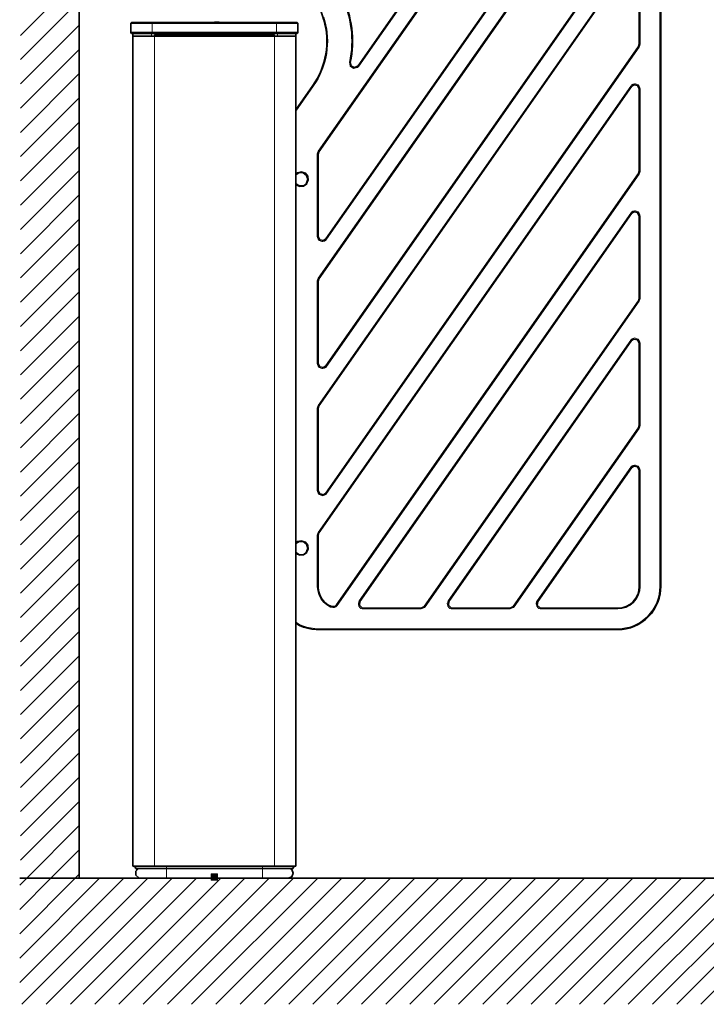
# Model space of a CAD drawing. Units: millimetres. Extents: x 0 to 420, y 0 to 297.
# Drawn here: x 164 to 204, y 184 to 241 of the extents above; entities that cross this region are included whole.
import ezdxf

# ---------------------------------------------------------------- set-up
doc = ezdxf.new("R2010")
doc.units = ezdxf.units.MM
doc.header["$MEASUREMENT"] = 0
doc.layers.add('Calque 1', color=7, linetype='Continuous', lineweight=0)

msp = doc.modelspace()

# ---------------------------------------------------------------- hatches: boundary and pattern name
at = {"layer": 'Calque 1', "true_color": 0x000000, "transparency": 33554687}
msp.add_hatch(color=18, dxfattribs=at).paths.add_polyline_path([(175.077, 190.98), (175.45, 190.98), (175.45, 191.354), (175.077, 191.354)])

# ---------------------------------------------------------------- linework, layer by layer
at = {"layer": 'Calque 1', "color": 18, "lineweight": 35, "true_color": 0x000000}
for p, q in [((167.393, 284.258), (167.393, 191.093)), ((201.295, 208.089), (201.295, 276.592)), ((199.997, 261.807), (183.646, 238.457)), ((181.363, 233.451), (199.588, 259.479)), ((199.997, 254.399), (181.772, 228.371)), ((181.363, 226.042), (199.588, 252.07)), ((199.997, 246.99), (181.772, 220.962)), ((181.363, 218.634), (199.588, 244.662)), ((200.043, 244.517), (200.043, 239.723)), ((170.445, 240.99), (170.392, 240.94)), ((170.445, 240.99), (170.392, 240.94)), ((170.392, 240.94), (171.644, 240.94)), ((170.392, 240.39), (170.392, 240.94)), ((170.392, 240.94), (171.644, 240.94)), ((170.392, 240.39), (170.392, 240.94)), ((170.445, 240.99), (171.644, 240.99)), ((170.445, 240.99), (171.644, 240.99)), ((178.894, 240.99), (171.644, 240.99)), ((178.894, 240.94), (171.644, 240.94)), ((175.271, 240.99), (175.271, 241)), ((175.369, 241), (175.271, 241)), ((175.369, 241), (175.44, 241)), ((175.44, 241), (175.542, 241)), ((175.542, 241), (175.542, 240.99)), ((178.894, 240.99), (180.093, 240.99)), ((178.894, 240.94), (180.142, 240.94)), ((180.093, 240.99), (180.142, 240.94)), ((180.142, 240.94), (180.142, 240.39)), ((170.392, 240.39), (171.644, 240.39)), ((170.445, 240.34), (170.392, 240.39)), ((170.392, 240.39), (171.644, 240.39)), ((170.445, 240.34), (170.392, 240.39)), ((170.445, 240.34), (171.644, 240.34)), ((170.445, 240.34), (171.644, 240.34)), ((170.519, 240.192), (170.519, 240.34)), ((170.519, 240.192), (170.519, 240.34)), ((170.519, 240.192), (171.595, 240.192)), ((170.519, 191.791), (170.519, 240.192)), ((170.519, 240.192), (171.595, 240.192)), ((170.519, 191.791), (170.519, 240.192)), ((178.943, 240.192), (171.595, 240.192)), ((171.644, 240.39), (178.894, 240.39)), ((171.644, 240.34), (178.894, 240.34)), ((171.767, 240.266), (178.77, 240.266)), ((178.894, 240.39), (180.142, 240.39)), ((178.894, 240.34), (180.093, 240.34)), ((178.943, 240.192), (180.019, 240.192)), ((180.019, 240.34), (180.019, 240.192)), ((180.019, 240.266), (180.019, 191.791)), ((180.142, 240.39), (180.093, 240.34)), ((199.997, 239.578), (181.772, 213.551)), ((199.997, 239.578), (200.043, 239.723)), ((181.014, 237.31), (180.019, 235.888)), ((181.363, 211.222), (199.588, 237.25)), ((200.043, 237.109), (200.043, 232.315)), ((181.363, 233.451), (181.317, 233.31)), ((181.317, 228.515), (181.317, 233.31)), ((199.997, 232.17), (182.39, 207.024)), ((199.997, 232.17), (200.043, 232.315)), ((183.758, 207.236), (199.588, 229.842)), ((200.043, 229.697), (200.043, 224.903)), ((181.363, 226.042), (181.317, 225.898)), ((181.317, 221.103), (181.317, 225.898)), ((199.997, 224.762), (187.526, 206.946)), ((199.997, 224.762), (200.043, 224.903)), ((188.948, 207.236), (199.588, 222.433)), ((200.043, 222.289), (200.043, 217.495)), ((181.363, 218.634), (181.317, 218.489)), ((181.317, 213.695), (181.317, 218.489)), ((199.997, 217.35), (192.715, 206.946)), ((199.997, 217.35), (200.043, 217.495)), ((194.137, 207.236), (199.588, 215.022)), ((200.043, 214.88), (200.043, 208.089)), ((181.363, 211.222), (181.317, 211.081)), ((181.317, 208.089), (181.317, 211.081)), ((187.321, 206.841), (183.963, 206.841)), ((192.511, 206.841), (189.152, 206.841)), ((198.794, 206.841), (194.342, 206.841)), ((181.317, 205.592), (198.794, 205.592)), ((170.519, 191.791), (171.767, 191.791)), ((170.519, 191.791), (171.767, 191.791)), ((170.557, 191.791), (170.667, 191.742)), ((170.557, 191.791), (170.667, 191.742)), ((170.667, 191.668), (170.667, 191.791)), ((170.667, 191.668), (170.667, 191.791)), ((178.77, 191.791), (171.767, 191.791)), ((178.77, 191.791), (180.019, 191.791)), ((179.867, 191.742), (179.98, 191.791)), ((179.867, 191.791), (179.867, 191.668)), ((179.867, 191.717), (179.867, 191.791)), ((179.867, 191.717), (179.867, 191.742)), ((180.019, 191.89), (180.019, 191.89)), ((170.667, 191.668), (172.47, 191.668)), ((170.667, 191.668), (172.47, 191.668)), ((170.744, 191.59), (170.744, 191.668)), ((170.744, 191.59), (170.744, 191.668)), ((170.744, 191.59), (170.744, 191.59)), ((170.744, 191.59), (170.744, 191.59)), ((178.068, 191.668), (172.47, 191.668)), ((178.068, 191.668), (179.867, 191.668)), ((179.793, 191.668), (179.793, 191.59)), ((179.793, 191.59), (179.793, 191.59)), ((163.915, 191.093), (266.231, 191.093)), ((172.47, 191.093), (170.967, 191.093)), ((172.47, 191.093), (170.967, 191.093)), ((178.618, 191.093), (171.919, 191.093)), ((172.018, 191.093), (178.52, 191.093)), ((178.068, 191.093), (172.47, 191.093)), ((179.567, 191.093), (178.068, 191.093))]:
    msp.add_line(p, q, dxfattribs=at)
at = {"layer": 'Calque 1', "color": 18, "lineweight": 13, "true_color": 0x000000}
for p, q in [((201.242, 208.089), (201.242, 276.592)), ((200.039, 261.779), (183.688, 238.428)), ((181.324, 233.482), (199.549, 259.51)), ((200.039, 254.37), (181.815, 228.342)), ((181.324, 226.071), (199.549, 252.099)), ((200.039, 246.962), (181.815, 220.934)), ((181.324, 218.662), (199.549, 244.69)), ((200.092, 244.517), (200.092, 239.723)), ((163.964, 240.231), (167.393, 243.66)), ((163.964, 238.816), (167.393, 242.245)), ((163.964, 237.402), (167.393, 240.831)), ((171.644, 240.99), (171.644, 240.94)), ((171.644, 240.99), (171.644, 240.94)), ((171.644, 240.94), (171.644, 240.39)), ((171.644, 240.94), (171.644, 240.39)), ((175.369, 241), (175.369, 240.99)), ((175.44, 240.99), (175.44, 241)), ((178.894, 240.99), (178.894, 240.94)), ((178.894, 240.39), (178.894, 240.94)), ((171.595, 240.34), (171.595, 240.192)), ((171.595, 240.34), (171.595, 240.192)), ((171.644, 240.39), (171.644, 240.34)), ((171.644, 240.39), (171.644, 240.34)), ((171.767, 191.791), (171.767, 240.266)), ((171.767, 191.791), (171.767, 240.266)), ((178.77, 240.266), (178.77, 191.791)), ((178.894, 240.34), (178.894, 240.39)), ((178.943, 240.192), (178.943, 240.34)), ((163.964, 235.987), (167.393, 239.416)), ((200.039, 239.55), (181.815, 213.522)), ((199.997, 239.578), (200.039, 239.55)), ((200.039, 239.55), (200.078, 239.631)), ((200.043, 239.723), (200.092, 239.723)), ((200.078, 239.631), (200.092, 239.723)), ((183.148, 238.661), (183.197, 238.651)), ((183.646, 238.457), (183.688, 238.428)), ((163.964, 234.576), (167.393, 238.002)), ((181.053, 237.282), (180.019, 235.804)), ((181.014, 237.31), (181.053, 237.282)), ((181.324, 211.25), (199.549, 237.278)), ((199.602, 237.338), (199.549, 237.278)), ((199.588, 237.25), (199.549, 237.278)), ((199.676, 237.384), (199.602, 237.338)), ((199.778, 237.409), (199.676, 237.384)), ((199.831, 237.405), (199.778, 237.409)), ((199.979, 237.342), (199.831, 237.405)), ((200.046, 237.268), (199.979, 237.342)), ((200.043, 237.109), (200.092, 237.109)), ((200.085, 237.187), (200.046, 237.268)), ((200.092, 237.109), (200.085, 237.187)), ((200.092, 237.109), (200.092, 232.315)), ((163.964, 233.161), (167.393, 236.587)), ((163.964, 231.747), (167.393, 235.172)), ((163.964, 230.332), (167.393, 233.761)), ((181.282, 233.398), (181.268, 233.31)), ((181.268, 228.515), (181.268, 233.31)), ((181.317, 233.31), (181.268, 233.31)), ((181.324, 233.482), (181.282, 233.398)), ((181.363, 233.451), (181.324, 233.482)), ((163.964, 228.918), (167.393, 232.346)), ((200.039, 232.142), (182.432, 206.996)), ((199.997, 232.17), (200.039, 232.142)), ((200.039, 232.142), (200.078, 232.223)), ((200.043, 232.315), (200.092, 232.315)), ((200.078, 232.223), (200.092, 232.315)), ((163.964, 227.503), (167.393, 230.932)), ((183.72, 207.264), (199.549, 229.87)), ((199.602, 229.926), (199.549, 229.87)), ((199.588, 229.842), (199.549, 229.87)), ((199.676, 229.976), (199.602, 229.926)), ((199.778, 229.997), (199.676, 229.976)), ((199.831, 229.997), (199.778, 229.997)), ((199.979, 229.934), (199.831, 229.997)), ((200.046, 229.859), (199.979, 229.934)), ((200.043, 229.697), (200.092, 229.697)), ((200.085, 229.775), (200.046, 229.859)), ((200.092, 229.697), (200.085, 229.775)), ((200.092, 229.697), (200.092, 224.903)), ((163.964, 226.088), (167.393, 229.517)), ((181.268, 228.515), (181.278, 228.438)), ((181.268, 228.515), (181.317, 228.515)), ((163.964, 224.674), (167.393, 228.103)), ((181.278, 228.438), (181.314, 228.353)), ((181.314, 228.353), (181.384, 228.279)), ((181.384, 228.279), (181.532, 228.215)), ((181.532, 228.215), (181.568, 228.215)), ((181.568, 228.215), (181.585, 228.215)), ((181.585, 228.215), (181.684, 228.237)), ((181.684, 228.237), (181.762, 228.286)), ((181.762, 228.286), (181.815, 228.342)), ((181.772, 228.371), (181.815, 228.342)), ((163.964, 223.259), (167.393, 226.688)), ((181.282, 225.989), (181.268, 225.898)), ((181.268, 221.103), (181.268, 225.898)), ((181.317, 225.898), (181.268, 225.898)), ((181.324, 226.071), (181.282, 225.989)), ((181.363, 226.042), (181.324, 226.071)), ((163.964, 221.848), (167.393, 225.273)), ((200.039, 224.73), (187.568, 206.918)), ((199.997, 224.762), (200.039, 224.73)), ((200.039, 224.73), (200.078, 224.815)), ((200.043, 224.903), (200.092, 224.903)), ((200.078, 224.815), (200.092, 224.903)), ((163.964, 220.433), (167.393, 223.859)), ((163.964, 219.019), (167.393, 222.448)), ((188.905, 207.264), (199.549, 222.462)), ((199.602, 222.518), (199.549, 222.462)), ((199.588, 222.433), (199.549, 222.462)), ((199.676, 222.564), (199.602, 222.518)), ((199.778, 222.589), (199.676, 222.564)), ((199.831, 222.585), (199.778, 222.589)), ((199.979, 222.525), (199.831, 222.585)), ((200.046, 222.448), (199.979, 222.525)), ((200.043, 222.289), (200.092, 222.289)), ((200.085, 222.366), (200.046, 222.448)), ((200.092, 222.289), (200.085, 222.366)), ((200.092, 222.289), (200.092, 217.495)), ((163.964, 217.604), (167.393, 221.033)), ((181.268, 221.103), (181.278, 221.026)), ((181.268, 221.103), (181.317, 221.103)), ((181.278, 221.026), (181.314, 220.945)), ((181.314, 220.945), (181.384, 220.871)), ((181.384, 220.871), (181.532, 220.807)), ((181.532, 220.807), (181.585, 220.804)), ((181.585, 220.804), (181.684, 220.828)), ((181.684, 220.828), (181.762, 220.874)), ((181.762, 220.874), (181.815, 220.934)), ((181.772, 220.962), (181.815, 220.934)), ((163.964, 216.189), (167.393, 219.618)), ((163.964, 214.775), (167.393, 218.204)), ((181.282, 218.581), (181.268, 218.489)), ((181.268, 213.695), (181.268, 218.489)), ((181.317, 218.489), (181.268, 218.489)), ((181.324, 218.662), (181.282, 218.581)), ((181.363, 218.634), (181.324, 218.662)), ((200.039, 217.322), (192.754, 206.918)), ((199.997, 217.35), (200.039, 217.322)), ((200.039, 217.322), (200.078, 217.403)), ((200.043, 217.495), (200.092, 217.495)), ((200.078, 217.403), (200.092, 217.495)), ((163.964, 213.36), (167.393, 216.789)), ((163.964, 211.945), (167.393, 215.374)), ((194.095, 207.264), (199.549, 215.05)), ((199.602, 215.11), (199.549, 215.05)), ((199.588, 215.022), (199.549, 215.05)), ((199.676, 215.156), (199.602, 215.11)), ((199.778, 215.177), (199.676, 215.156)), ((199.831, 215.177), (199.778, 215.177)), ((199.979, 215.113), (199.831, 215.177)), ((200.046, 215.039), (199.979, 215.113)), ((200.092, 214.88), (200.043, 214.88)), ((200.085, 214.955), (200.046, 215.039)), ((200.092, 214.88), (200.085, 214.955)), ((200.092, 214.88), (200.092, 208.089)), ((163.964, 210.534), (167.393, 213.96)), ((181.268, 213.695), (181.278, 213.618)), ((181.268, 213.695), (181.317, 213.695)), ((181.278, 213.618), (181.314, 213.536)), ((181.314, 213.536), (181.384, 213.459)), ((181.772, 213.551), (181.815, 213.522)), ((181.384, 213.459), (181.532, 213.399)), ((181.532, 213.399), (181.585, 213.395)), ((181.585, 213.395), (181.684, 213.42)), ((181.684, 213.42), (181.762, 213.466)), ((181.762, 213.466), (181.815, 213.522)), ((163.964, 209.12), (167.393, 212.545)), ((181.324, 211.25), (181.282, 211.169)), ((181.363, 211.222), (181.324, 211.25)), ((163.964, 207.705), (167.393, 211.13)), ((181.282, 211.169), (181.268, 211.081)), ((181.268, 208.089), (181.268, 211.081)), ((181.317, 211.081), (181.268, 211.081)), ((163.964, 206.29), (167.393, 209.719)), ((163.964, 204.876), (167.393, 208.305)), ((181.268, 208.089), (181.317, 208.089)), ((200.004, 207.613), (200.071, 207.853)), ((200.043, 208.089), (200.092, 208.089)), ((200.071, 207.853), (200.092, 208.089)), ((201.295, 208.089), (201.242, 208.089)), ((183.72, 207.264), (183.684, 207.201)), ((183.758, 207.236), (183.72, 207.264)), ((188.905, 207.264), (188.874, 207.201)), ((188.948, 207.236), (188.905, 207.264)), ((194.095, 207.264), (194.06, 207.201)), ((194.137, 207.236), (194.095, 207.264)), ((163.964, 203.461), (167.393, 206.89)), ((182.09, 206.936), (182.072, 206.89)), ((182.072, 206.89), (182.167, 206.869)), ((182.167, 206.869), (182.185, 206.869)), ((182.185, 206.869), (182.27, 206.879)), ((182.27, 206.879), (182.361, 206.925)), ((182.361, 206.925), (182.432, 206.996)), ((182.39, 207.024), (182.432, 206.996)), ((183.684, 207.201), (183.667, 207.123)), ((183.667, 207.123), (183.67, 207.038)), ((183.67, 207.038), (183.698, 206.954)), ((183.698, 206.954), (183.751, 206.879)), ((183.751, 206.879), (183.818, 206.827)), ((183.818, 206.827), (183.892, 206.798)), ((183.892, 206.798), (183.963, 206.791)), ((183.963, 206.841), (183.963, 206.791)), ((187.321, 206.791), (183.963, 206.791)), ((187.321, 206.791), (187.321, 206.841)), ((187.526, 206.946), (187.568, 206.918)), ((188.874, 207.201), (188.853, 207.123)), ((188.853, 207.123), (188.856, 207.038)), ((188.856, 207.038), (188.884, 206.954)), ((188.884, 206.954), (188.941, 206.879)), ((188.941, 206.879), (189.008, 206.827)), ((189.008, 206.827), (189.082, 206.798)), ((189.082, 206.798), (189.152, 206.791)), ((189.152, 206.841), (189.152, 206.791)), ((192.511, 206.791), (189.152, 206.791)), ((192.511, 206.791), (192.511, 206.841)), ((192.715, 206.946), (192.754, 206.918)), ((194.06, 207.201), (194.042, 207.123)), ((194.042, 207.123), (194.042, 207.091)), ((194.042, 207.091), (194.045, 207.038)), ((194.045, 207.038), (194.074, 206.954)), ((194.074, 206.954), (194.127, 206.879)), ((194.127, 206.879), (194.197, 206.827)), ((194.197, 206.827), (194.271, 206.798)), ((194.271, 206.798), (194.342, 206.791)), ((194.342, 206.841), (194.342, 206.791)), ((198.794, 206.791), (194.342, 206.791)), ((198.794, 206.841), (198.794, 206.791)), ((198.794, 206.791), (199.03, 206.812)), ((181.317, 205.641), (198.794, 205.641)), ((181.317, 205.592), (181.317, 205.641)), ((198.794, 205.592), (198.794, 205.641)), ((163.964, 202.046), (167.393, 205.475)), ((163.964, 200.632), (167.393, 204.061)), ((163.964, 199.221), (167.393, 202.646)), ((163.964, 197.806), (167.393, 201.231)), ((163.964, 196.391), (167.393, 199.817)), ((163.964, 194.977), (167.393, 198.406)), ((163.964, 193.562), (167.393, 196.991)), ((163.964, 192.147), (167.393, 195.576)), ((164.324, 191.093), (167.393, 194.162)), ((165.739, 191.093), (167.393, 192.747)), ((172.47, 191.791), (172.47, 191.668)), ((172.47, 191.791), (172.47, 191.668)), ((178.068, 191.668), (178.068, 191.791)), ((167.15, 191.093), (167.393, 191.333)), ((172.47, 191.668), (172.47, 191.393)), ((172.47, 191.668), (172.47, 191.393)), ((172.47, 191.393), (172.47, 191.093)), ((172.47, 191.393), (172.47, 191.093)), ((178.068, 191.393), (178.068, 191.668)), ((178.068, 191.093), (178.068, 191.393)), ((163.915, 185.025), (169.979, 191.093)), ((163.915, 186.44), (168.564, 191.093)), ((163.915, 187.854), (167.15, 191.093)), ((163.915, 189.269), (165.739, 191.093)), ((163.915, 190.683), (164.324, 191.093)), ((164.045, 183.744), (171.394, 191.093)), ((165.46, 183.744), (172.808, 191.093)), ((166.874, 183.744), (174.223, 191.093)), ((168.289, 183.744), (175.637, 191.093)), ((169.704, 183.744), (177.052, 191.093)), ((171.118, 183.744), (178.467, 191.093)), ((172.533, 183.744), (179.878, 191.093)), ((173.944, 183.744), (181.293, 191.093)), ((175.359, 183.744), (182.707, 191.093)), ((176.773, 183.744), (184.122, 191.093)), ((178.188, 183.744), (185.536, 191.093)), ((179.603, 183.744), (186.951, 191.093)), ((181.017, 183.744), (188.366, 191.093)), ((182.432, 183.744), (189.78, 191.093)), ((183.847, 183.744), (191.191, 191.093)), ((185.258, 183.744), (192.606, 191.093)), ((186.672, 183.744), (194.021, 191.093)), ((188.087, 183.744), (195.435, 191.093)), ((189.502, 183.744), (196.85, 191.093)), ((190.916, 183.744), (198.265, 191.093)), ((192.331, 183.744), (199.679, 191.093)), ((193.746, 183.744), (201.094, 191.093)), ((195.16, 183.744), (202.505, 191.093)), ((196.571, 183.744), (203.92, 191.093)), ((197.986, 183.744), (205.334, 191.093)), ((199.401, 183.744), (206.749, 191.093)), ((200.815, 183.744), (208.164, 191.093)), ((202.23, 183.744), (209.578, 191.093)), ((203.645, 183.744), (210.993, 191.093))]:
    msp.add_line(p, q, dxfattribs=at)
at = {"layer": 'Calque 1', "color": 18, "lineweight": 35, "true_color": 0x000000}
for points in [[(181.014, 237.31), (181.151, 237.518), (181.275, 237.733), (181.391, 237.956), (181.49, 238.185), (181.578, 238.418), (181.656, 238.658), (181.716, 238.901), (181.765, 239.145), (181.801, 239.391), (181.822, 239.642), (181.825, 239.892), (181.818, 240.143), (181.801, 240.39), (181.765, 240.637), (181.716, 240.884), (181.656, 241.124), (181.578, 241.363), (181.49, 241.596), (181.391, 241.826), (181.275, 242.048), (181.151, 242.263), (181.014, 242.471)], [(183.197, 238.651), (183.243, 238.898), (183.279, 239.145), (183.307, 239.391), (183.321, 239.642), (183.328, 239.892), (183.321, 240.143), (183.307, 240.39), (183.279, 240.64), (183.243, 240.887), (183.197, 241.134), (183.141, 241.378), (183.074, 241.618), (182.996, 241.854), (182.908, 242.09), (182.813, 242.32), (182.707, 242.545), (182.704, 242.552)], [(183.197, 238.651), (183.254, 238.435), (183.462, 238.351), (183.646, 238.457)], [(200.043, 237.109), (199.944, 237.307), (199.725, 237.349), (199.588, 237.25)], [(180.019, 231.577), (180.224, 231.454), (180.46, 231.468), (180.647, 231.616), (180.717, 231.842), (180.647, 232.071), (180.456, 232.216), (180.22, 232.23), (180.019, 232.107)], [(200.043, 229.697), (199.944, 229.898), (199.725, 229.937), (199.588, 229.842)], [(181.317, 228.515), (181.42, 228.314), (181.638, 228.275), (181.772, 228.371)], [(200.043, 222.289), (199.944, 222.49), (199.725, 222.529), (199.588, 222.433)], [(181.317, 221.103), (181.42, 220.906), (181.638, 220.864), (181.772, 220.962)], [(200.043, 214.88), (199.944, 215.078), (199.725, 215.12), (199.588, 215.022)], [(181.317, 213.695), (181.42, 213.494), (181.638, 213.455), (181.772, 213.551)], [(180.019, 210.076), (180.224, 209.952), (180.46, 209.966), (180.647, 210.114), (180.717, 210.344), (180.647, 210.57), (180.456, 210.718), (180.22, 210.728), (180.019, 210.605)], [(181.317, 208.089), (181.342, 207.843), (181.416, 207.606), (181.536, 207.387), (181.695, 207.197), (181.889, 207.042), (182.09, 206.936)], [(198.794, 205.592), (199.044, 205.602), (199.291, 205.641), (199.531, 205.701), (199.767, 205.789), (199.99, 205.895), (200.205, 206.026), (200.402, 206.177), (200.586, 206.347), (200.752, 206.537), (200.896, 206.738), (201.02, 206.954), (201.122, 207.183), (201.203, 207.419), (201.256, 207.663), (201.288, 207.91), (201.295, 208.089)], [(198.794, 206.841), (199.041, 206.865), (199.277, 206.939), (199.496, 207.059), (199.686, 207.218), (199.842, 207.412), (199.958, 207.634), (200.025, 207.874), (200.043, 208.089)], [(183.758, 207.236), (183.727, 207.014), (183.882, 206.855), (183.963, 206.841)], [(188.948, 207.236), (188.916, 207.014), (189.071, 206.855), (189.152, 206.841)], [(194.137, 207.236), (194.102, 207.014), (194.261, 206.855), (194.342, 206.841)], [(182.09, 206.936), (182.312, 206.954), (182.39, 207.024)], [(187.321, 206.841), (187.523, 206.939), (187.526, 206.946)], [(192.511, 206.841), (192.708, 206.939), (192.715, 206.946)], [(180.019, 205.955), (180.238, 205.835), (180.467, 205.74), (180.707, 205.666), (180.95, 205.617), (181.201, 205.595), (181.317, 205.592)], [(170.85, 191.668), (170.688, 191.498), (170.695, 191.269), (170.861, 191.11), (170.967, 191.093)], [(170.85, 191.668), (170.688, 191.498), (170.695, 191.269), (170.861, 191.11), (170.967, 191.093)], [(179.567, 191.093), (179.783, 191.181), (179.867, 191.393), (179.779, 191.604), (179.687, 191.668)]]:
    msp.add_lwpolyline(points, dxfattribs=at)
at = {"layer": 'Calque 1', "color": 18, "lineweight": 13, "true_color": 0x000000}
for points in [[(181.822, 240.605), (181.776, 240.848), (181.716, 241.092), (181.656, 241.289)], [(183.229, 240.637), (183.194, 240.884), (183.148, 241.131), (183.088, 241.374), (183.021, 241.614)], [(181.878, 239.892), (181.871, 240.139), (181.85, 240.39), (181.822, 240.605)], [(183.279, 239.892), (183.272, 240.139), (183.257, 240.39), (183.229, 240.637)], [(181.822, 239.18), (181.853, 239.427), (181.871, 239.674), (181.878, 239.892)], [(183.148, 238.661), (183.194, 238.908), (183.233, 239.155), (183.257, 239.402), (183.272, 239.638)], [(183.272, 239.638), (183.279, 239.889), (183.279, 239.892)], [(181.656, 238.492), (181.726, 238.732), (181.783, 238.975), (181.822, 239.18)], [(181.395, 237.853), (181.501, 238.079), (181.592, 238.312), (181.656, 238.492)], [(183.148, 238.661), (183.19, 238.435), (183.381, 238.305), (183.61, 238.351), (183.688, 238.428)], [(181.053, 237.282), (181.19, 237.49), (181.317, 237.705), (181.395, 237.853)], [(180.019, 231.507), (180.234, 231.398), (180.474, 231.419), (180.668, 231.56), (180.763, 231.782), (180.732, 232.018), (180.58, 232.209), (180.354, 232.29), (180.118, 232.244), (180.019, 232.177)], [(180.019, 210.005), (180.234, 209.899), (180.474, 209.92), (180.668, 210.062), (180.763, 210.28), (180.732, 210.52), (180.58, 210.707), (180.354, 210.788), (180.118, 210.742), (180.019, 210.675)], [(181.268, 208.089), (181.293, 207.843), (181.363, 207.606), (181.476, 207.384), (181.631, 207.19), (181.822, 207.028), (182.037, 206.904), (182.072, 206.89)], [(201.203, 207.645), (201.235, 207.892), (201.242, 208.089)], [(199.711, 207.172), (199.87, 207.363), (199.88, 207.38)], [(199.88, 207.38), (199.997, 207.599), (200.004, 207.613)], [(201.073, 207.19), (201.15, 207.426), (201.203, 207.645)], [(187.321, 206.791), (187.533, 206.879), (187.568, 206.918)], [(192.511, 206.791), (192.722, 206.879), (192.754, 206.918)], [(199.03, 206.812), (199.27, 206.883), (199.274, 206.883)], [(199.274, 206.883), (199.492, 206.996), (199.506, 207.003)], [(199.506, 207.003), (199.7, 207.158), (199.711, 207.172)], [(200.526, 206.357), (200.692, 206.544), (200.84, 206.745), (200.843, 206.749)], [(200.843, 206.749), (200.97, 206.968), (201.073, 207.19)], [(200.134, 206.04), (200.335, 206.188), (200.522, 206.354), (200.526, 206.357)], [(180.019, 206.015), (180.238, 205.892), (180.418, 205.814)], [(180.418, 205.814), (180.654, 205.733), (180.873, 205.684)], [(180.873, 205.684), (181.12, 205.648), (181.317, 205.641)], [(198.794, 205.641), (199.044, 205.655), (199.238, 205.684)], [(199.238, 205.684), (199.482, 205.74), (199.697, 205.814)], [(199.697, 205.814), (199.923, 205.916), (200.134, 206.04)]]:
    msp.add_lwpolyline(points, dxfattribs=at)
at = {"layer": 'Calque 1'}
msp.add_lwpolyline([(175.077, 190.98), (175.45, 190.98), (175.45, 191.354), (175.077, 191.354)], close=True, dxfattribs=at)
at = {"layer": 'Calque 1', "color": 18, "lineweight": 9, "true_color": 0x000000}
msp.add_lwpolyline([(175.077, 190.98)], dxfattribs=at)

doc.saveas('drawing.dxf')
